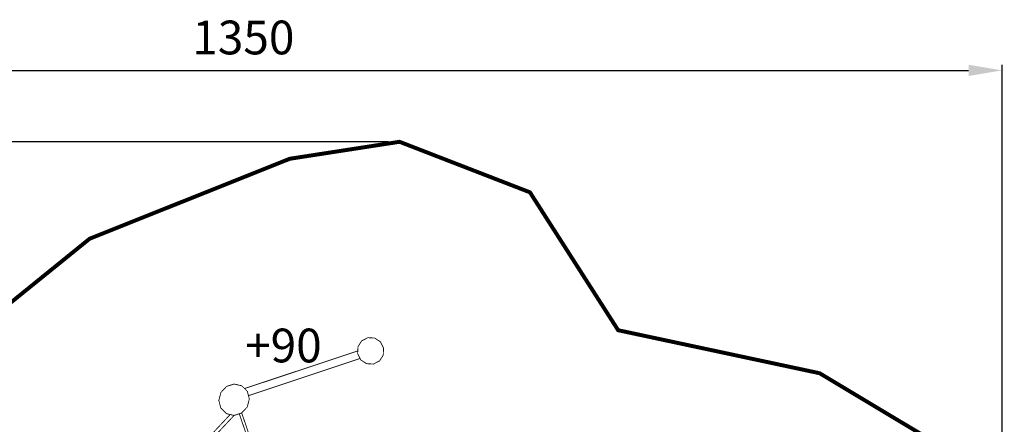
# Model space of a CAD drawing. Extents: x -1000 to 460, y -1071 to -1.
import ezdxf

# ---------------------------------------------------------------- set-up
doc = ezdxf.new("R2010")
doc.units = 0
doc.header["$LTSCALE"] = 20
doc.header["$MEASUREMENT"] = 0
doc.header["$PDMODE"] = 35
doc.header["$PDSIZE"] = 0.000315
doc.linetypes.add('STRICHLINIEX2', pattern=[1.5, 1, -0.5])
doc.layers.get('0').update_dxf_attribs({"linetype": 'CONTINUOUS'})
doc.layers.get('Defpoints').update_dxf_attribs({"linetype": 'CONTINUOUS'})
doc.styles.get("Standard").update_dxf_attribs({"font": 'arial.ttf', "height": 30})
doc.dimstyles.new('Kopie von ISO-25', dxfattribs={"dimtxt": 30, "dimasz": 30, "dimexe": 5, "dimexo": 10, "dimgap": 10, "dimtad": 1, "dimdec": 0, "dimtxsty": 'Standard', "dimcen": 2.5, "dimclrd": 256, "dimclre": 256, "dimclrt": 256, "dimadec": 0, "dimazin": 0, "dimtfac": 1, "dimtdec": 0, "dimtmove": 0, "dimatfit": 3, "dimfxl": 0, "dimarcsym": 0})

# ---------------------------------------------------------------- blocks, each defined once
blk = doc.blocks.new('*D3')
at = {"linetype": 'Continuous', "lineweight": -2}
for p, q in [((-892.0580649932066, -637.0501134682139), (-892.0580649932066, -40.68043772574038)), ((457.9419350067934, -821.6043535119245), (457.9419350067935, -40.68043772574038)), ((-862.0580649932066, -45.68043772574038), (427.9419350067935, -45.68043772574038))]:
    blk.add_line(p, q, dxfattribs=at)
at = {"linetype": 'Continuous'}
for points in [[(-862.0580649932066, -40.68043772574038), (-862.0580649932066, -50.68043772574038), (-892.0580649932066, -45.68043772574038)], [(427.9419350067935, -40.68043772574038), (427.9419350067935, -50.68043772574038), (457.9419350067935, -45.68043772574038)]]:
    blk.add_solid(points, dxfattribs=at)
at = {"layer": 'Defpoints', "color": 0, "linetype": 'Continuous'}
for p in [(457.9419350067935, -45.68043772574038), (-892.0580649932066, -647.0501134682139), (457.9419350067934, -831.6043535119245)]:
    blk.add_point(p, dxfattribs=at)
at = {"linetype": 'Continuous', "insert": (-217.0580649932066, -20.35301617048799), "char_height": 30, "attachment_point": 5}
blk.add_mtext('1350', dxfattribs=at)
blk = doc.blocks.new('*D4')
at = {"linetype": 'Continuous', "lineweight": -2}
for p, q in [((-88.15641912852698, -109.1536921048801), (-959.5670465871425, -109.1536921048798)), ((-954.5670465871425, -139.1536921048798), (-954.5670465871427, -1039.153443749155)), ((-372.9856096563149, -1069.153443749155), (-959.5670465871427, -1069.153443749155))]:
    blk.add_line(p, q, dxfattribs=at)
at = {"linetype": 'Continuous'}
for points in [[(-959.5670465871425, -139.1536921048798), (-949.5670465871425, -139.1536921048798), (-954.5670465871425, -109.1536921048798)], [(-959.5670465871427, -1039.153443749155), (-949.5670465871427, -1039.153443749155), (-954.5670465871427, -1069.153443749155)]]:
    blk.add_solid(points, dxfattribs=at)
at = {"layer": 'Defpoints', "color": 0, "linetype": 'Continuous'}
for p in [(-78.15641912852698, -109.1536921048801), (-954.5670465871427, -1069.153443749155), (-362.9856096563149, -1069.153443749155)]:
    blk.add_point(p, dxfattribs=at)
at = {"linetype": 'Continuous', "insert": (-979.8842362187933, -589.1535679270174), "char_height": 30, "attachment_point": 5, "rotation": 90}
blk.add_mtext('960', dxfattribs=at)

msp = doc.modelspace()

# ---------------------------------------------------------------- linework, layer by layer
at = {"linetype": 'STRICHLINIEX2', "const_width": 3.528062409535957, "flags": 128}
msp.add_lwpolyline([(-892.0590809939005, -897.2722883606918), (-892.0580649932066, -647.0501134682139), (-690.4639693119059, -647.0490974675199), (-688.115991708324, -595.3521881604456), (-542.1558080229245, -347.7469770552569), (-353.7605773559594, -195.2978509381501), (-175.6904537406602, -124.2278403999651), (-78.15641912852698, -109.1536921048801), (37.8266640836232, -154.0466987651409), (116.2817296655273, -276.6007664650301), (295.4387200231162, -314.8148385638262), (385.0997652582893, -368.5450192595496), (430.463942240342, -430.2579174071734), (444.043807514887, -498.6969941485279), (457.9419350067934, -831.6043535119245), (402.4688051207003, -957.0743432032805), (267.4598389145767, -1023.086448287103), (-210.5156555249832, -1008.185274110153), (-362.9856096563149, -1069.153443749155), (-480.0786736265408, -1040.214441984889), (-688.4588919425122, -949.6313761200096), (-690.4639693119059, -897.2733043613857), (-892.0590809939005, -897.2722883606918)], dxfattribs=at)
at = {"linetype": 'Continuous', "const_width": 0.7620005204181333}
for points in [[(-106.3705043977023, -283.2108669794841), (-100.2140481930707, -283.5791672310195), (-95.17493875154557, -286.9131735080223), (-92.3385188143758, -292.4910173174829), (-92.65703503191058, -298.7429775873404), (-95.89909324611627, -303.8435550708458), (-101.369494982198, -306.6929290168628), (-107.5218871840541, -306.3286927681028), (-112.5579486234975, -303.000020494743), (-115.396400562055, -297.4178586823332), (-115.0783923448672, -291.1658984124759), (-111.836588130835, -286.0655749291438), (-106.3705043977023, -283.2108669794841)], [(-215.9849921968203, -328.460161446277), (-115.2714204802604, -294.9607822180411)], [(-113.202068799813, -301.7332796343506), (-212.5004445133382, -334.7636234176471)], [(-213.5865176222683, -344.8569630814845), (-218.6439150762835, -350.1985867296155), (-225.3101496290748, -352.3060261689187), (-232.15367630295, -350.7269070904388), (-237.1173476929538, -345.7622196997412), (-238.8613128840174, -338.9913370754791), (-237.0086356187074, -331.8699342118248), (-231.9530161659066, -326.5278025633468), (-225.2870356132888, -324.4201091238702), (-218.4455409408013, -325.9999902028704), (-213.4788215487159, -330.9659475944354), (-211.7346023574788, -337.7363222183504), (-213.5865176222683, -344.8569630814845)], [(-218.534523295766, -350.0830471211437), (-162.3024443275887, -514.9146766456453)], [(-338.5140004438978, -468.4899951169925), (-228.7631598521791, -351.5092565234805)], [(-225.2851685628567, -352.2981287444031), (-336.6200578815381, -470.9670480741675)], [(-164.8971236742175, -514.3554127673885), (-220.6803219924086, -350.8423690951362)]]:
    msp.add_lwpolyline(points, dxfattribs=at)

# ---------------------------------------------------------------- texts
at = {"linetype": 'Continuous', "insert": (-215.5113269166823, -275.189581634947), "char_height": 30, "attachment_point": 1}
msp.add_mtext_dynamic_manual_height_columns('+90', width=55.76689175719366, gutter_width=150, heights=[0], dxfattribs=at)

# ---------------------------------------------------------------- dimensions: what is measured, and where the dimension line sits
at = {"linetype": 'Continuous'}
dim = msp.add_linear_dim(base=(457.9419350067935, -45.68043772574038), p1=(-892.0580649932066, -647.0501134682139), p2=(457.9419350067934, -831.6043535119245), dimstyle='Kopie von ISO-25', dxfattribs=at)
dim.commit()
dim.dimension.update_dxf_attribs({"geometry": '*D3', "text_midpoint": (-217.0580649932066, -20.35301617048799)})
dim = msp.add_linear_dim(base=(-954.5670465871427, -1069.153443749155), p1=(-78.15641912852698, -109.1536921048801), p2=(-362.9856096563149, -1069.153443749155), angle=90, dimstyle='Kopie von ISO-25', dxfattribs=at)
dim.commit()
dim.dimension.update_dxf_attribs({"geometry": '*D4', "text_midpoint": (-979.8842362187933, -589.1535679270174)})

doc.saveas('drawing.dxf')
